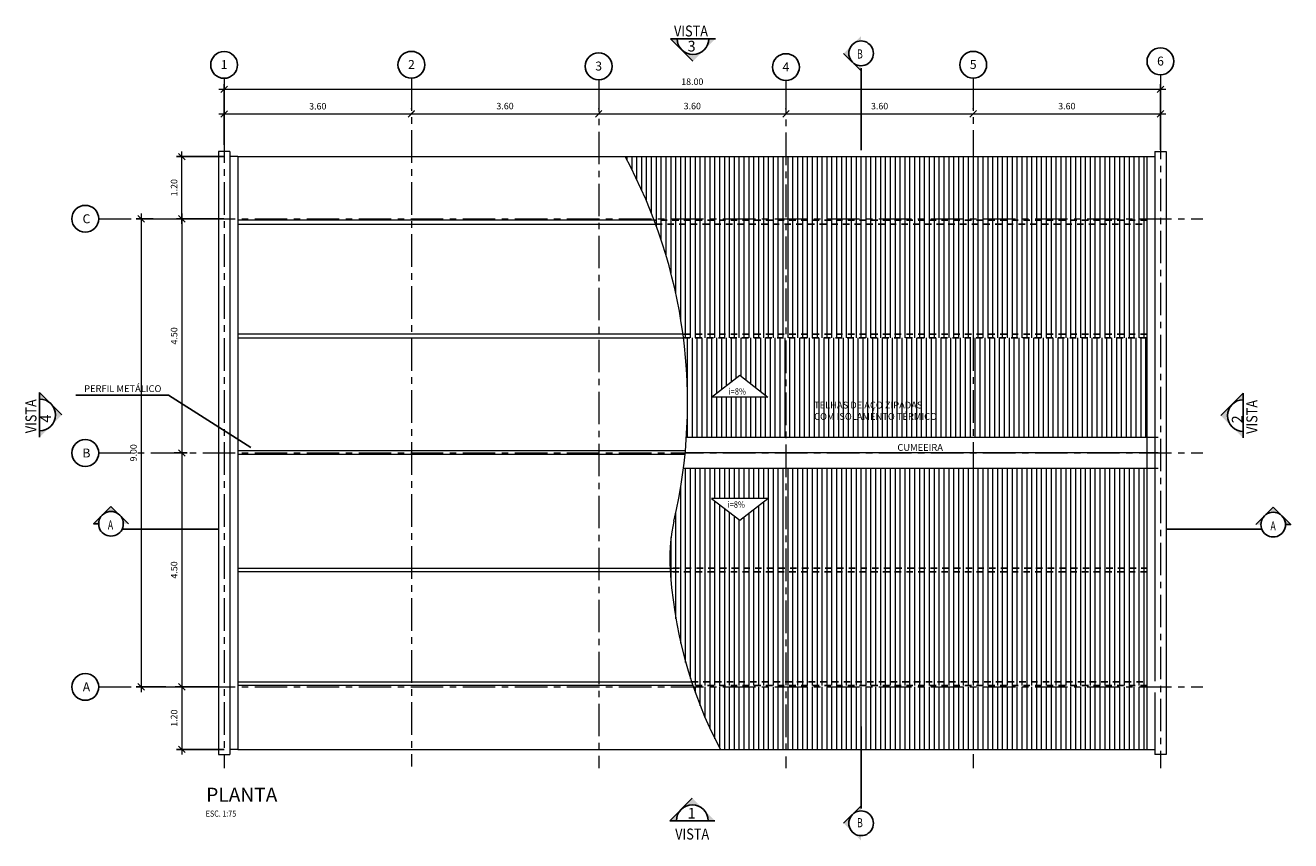
# Model space of a CAD drawing. Units: millimetres. Extents: x 384129.7 to 384179.6, y 328290.7 to 328332.9.
# Drawn here: x 384129.7 to 384154, y 328317.2 to 328332.9 of the extents above; entities that cross this region are included whole.
import ezdxf
from ezdxf.enums import TextEntityAlignment as Align

# ---------------------------------------------------------------- set-up
doc = ezdxf.new("R2010")
doc.units = ezdxf.units.MM
doc.header["$LTSCALE"] = 0.5
doc.header["$MEASUREMENT"] = 0
doc.header["$PDMODE"] = 34
doc.header["$PDSIZE"] = -0.01
for name, pattern in [('CENTER', [2, 1.25, -0.25, 0.25, -0.25]), ('CONTINUO', [0]), ('DASH', [0.35, 0.25, -0.1])]:
    doc.linetypes.add(name, pattern=pattern)
for name, color, linetype, lineweight in [('A-COTAS-1', 1, 'Continuous', 0), ('A-EIXOS-1', 2, 'CENTER', 0), ('A-IND-1A', 7, 'Continuous', 0), ('A-IND-3', 3, 'Continuous', 0), ('A-TEXTO-R175CL', 6, 'Continuous', 0)]:
    doc.layers.add(name, color=color, linetype=linetype, lineweight=lineweight)
for name, color, linetype in [('A-ESQ1', 1, 'Continuous'), ('A-SIMBOLOGIA 3', 3, 'Continuous'), ('A-TELHA-1', 1, 'Continuous'), ('DRAW', 3, 'Continuous'), ('NUM_EIXOS', 1, 'Continuous'), ('PILAR', 5, 'Continuous'), ('PORTUGUES', 6, 'Continuous'), ('Text', 7, 'Continuous'), ('TEXTO', 2, 'Continuous'), ('TX0125', 3, 'Continuous')]:
    doc.layers.add(name, color=color, linetype=linetype)
doc.styles.add('NORM', font='romans')
doc.styles.add('R 80 - esc50', font='romans.shx', dxfattribs={"height": 0.1})
doc.styles.add('ROMANS', font='romans.shx', dxfattribs={"height": 1000})
doc.styles.add('T04', font='romans.shx', dxfattribs={"height": 0.11})
doc.styles.add('TSSD_Rein', font='ARIAL.TTF', dxfattribs={"width": 0.75})
doc.dimstyles.new('Escala 1-50', dxfattribs={"dimtxt": 0.075, "dimasz": 0.1, "dimexe": 0.05, "dimexo": 0.015, "dimgap": 0.035, "dimtad": 1, "dimzin": 4, "dimdsep": 46, "dimtxsty": 'R 80 - esc50', "dimblk": 'OBLIQUE', "dimcen": 0.1, "dimdle": 0.05, "dimclrd": 1, "dimclre": 1, "dimclrt": 2, "dimadec": 0, "dimazin": 1, "dimtfac": 1, "dimtix": 1, "dimtmove": 2, "dimatfit": 3, "dimfxl": 1, "dimtzin": 1, "dimlwd": -1, "dimarcsym": 0})
doc.dimstyles.new('escala 1.75', dxfattribs={"dimtxt": 0.125, "dimasz": 0.125, "dimexe": 0.1, "dimexo": 0.1, "dimgap": 0.07, "dimtad": 1, "dimzin": 4, "dimdsep": 46, "dimtxsty": 'NORM', "dimblk": 'OBLIQUE', "dimcen": 0.2, "dimdle": 0.1, "dimclrd": 1, "dimclre": 1, "dimclrt": 3, "dimadec": 4, "dimazin": 1, "dimtfac": 1, "dimtix": 1, "dimtmove": 2, "dimatfit": 3, "dimfxl": 0.1, "dimtzin": 4, "dimlwd": -1, "dimarcsym": 0})
pattern_1 = [(90, (0.80765, 0), (-0.09375, 1e-17), [])]

# ---------------------------------------------------------------- blocks, each defined once
blk = doc.blocks.new('_OBLIQUE')
at = {"color": 0, "linetype": 'ByBlock'}
blk.add_line((-0.5, -0.5), (0.5, 0.5), dxfattribs=at)
blk = doc.blocks.new('*D26')
at = {"layer": 'A-COTAS-1', "color": 1}
blk.add_line((384132.684, 328329.243), (384132.684, 328324.539), dxfattribs=at)
at = {"layer": 'A-COTAS-1', "color": 1, "lineweight": -2}
for p, q in [((384133.493, 328329.143), (384132.584, 328329.143)), ((384132.619, 328324.639), (384132.784, 328324.639))]:
    blk.add_line(p, q, dxfattribs=at)
at = {"layer": 'Defpoints', "color": 0, "lineweight": 0}
for p in [(384133.593, 328329.143), (384132.519, 328324.639), (384132.684, 328324.639)]:
    blk.add_point(p, dxfattribs=at)
at = {"layer": 'A-COTAS-1', "color": 1, "xscale": 0.1249999999999999, "yscale": 0.1249999999999999, "zscale": 0.1249999999999999}
for p, rotation in [((384132.684, 328329.143), 90), ((384132.684, 328324.639), 270)]:
    blk.add_blockref('_OBLIQUE', p, dxfattribs=dict(at, rotation=rotation))
at = {"layer": 'A-COTAS-1', "color": 3, "insert": (384132.552, 328326.891), "char_height": 0.125, "attachment_point": 5, "rotation": 90, "style": 'NORM'}
blk.add_mtext('4.50', dxfattribs=at)
blk = doc.blocks.new('*D27')
at = {"layer": 'A-COTAS-1', "color": 1, "lineweight": -2}
for p, q in [((384132.54, 328324.639), (384132.784, 328324.639)), ((384132.556, 328320.141), (384132.784, 328320.141))]:
    blk.add_line(p, q, dxfattribs=at)
at = {"layer": 'A-COTAS-1', "color": 1}
blk.add_line((384132.684, 328324.739), (384132.684, 328320.041), dxfattribs=at)
at = {"layer": 'Defpoints', "color": 0, "lineweight": 0}
for p in [(384132.44, 328324.639), (384132.456, 328320.141), (384132.684, 328320.141)]:
    blk.add_point(p, dxfattribs=at)
at = {"layer": 'A-COTAS-1', "color": 1, "xscale": 0.1249999999999999, "yscale": 0.1249999999999999, "zscale": 0.1249999999999999}
for p, rotation in [((384132.684, 328324.639), 90), ((384132.684, 328320.141), 270)]:
    blk.add_blockref('_OBLIQUE', p, dxfattribs=dict(at, rotation=rotation))
at = {"layer": 'A-COTAS-1', "color": 3, "insert": (384132.552, 328322.39), "char_height": 0.125, "attachment_point": 5, "rotation": 90, "style": 'NORM'}
blk.add_mtext('4.50', dxfattribs=at)
blk = doc.blocks.new('*D28')
at = {"layer": 'A-COTAS-1', "color": 1, "lineweight": -2}
for p, q in [((384133.498, 328330.568), (384133.498, 328331.731)), ((384151.498, 328330.467), (384151.498, 328331.731))]:
    blk.add_line(p, q, dxfattribs=at)
at = {"layer": 'A-COTAS-1', "color": 1}
blk.add_line((384151.598, 328331.631), (384133.398, 328331.631), dxfattribs=at)
at = {"layer": 'Defpoints', "color": 0, "lineweight": 0}
for p in [(384133.498, 328331.631), (384133.498, 328330.468), (384151.498, 328330.367)]:
    blk.add_point(p, dxfattribs=at)
at = {"layer": 'A-COTAS-1', "color": 1, "xscale": 0.1249999999999999, "yscale": 0.1249999999999999, "zscale": 0.1249999999999999, "rotation": 180}
blk.add_blockref('_OBLIQUE', (384133.498, 328331.631), dxfattribs=at)
at = {"layer": 'A-COTAS-1', "color": 1, "xscale": 0.1249999999999999, "yscale": 0.1249999999999999, "zscale": 0.1249999999999999}
blk.add_blockref('_OBLIQUE', (384151.498, 328331.631), dxfattribs=at)
at = {"layer": 'A-COTAS-1', "color": 3, "insert": (384142.498, 328331.763), "char_height": 0.125, "attachment_point": 5, "style": 'NORM'}
blk.add_mtext('18.00', dxfattribs=at)
blk = doc.blocks.new('*D29')
at = {"layer": 'A-COTAS-1', "color": 1}
blk.add_line((384131.904, 328329.243), (384131.904, 328320.041), dxfattribs=at)
at = {"layer": 'A-COTAS-1', "color": 1, "lineweight": -2}
for p, q in [((384132.134, 328329.143), (384131.804, 328329.143)), ((384132.375, 328320.141), (384131.804, 328320.141))]:
    blk.add_line(p, q, dxfattribs=at)
at = {"layer": 'Defpoints', "color": 0, "lineweight": 0}
for p in [(384132.234, 328329.143), (384131.904, 328320.141), (384132.475, 328320.141)]:
    blk.add_point(p, dxfattribs=at)
at = {"layer": 'A-COTAS-1', "color": 1, "xscale": 0.1249999999999999, "yscale": 0.1249999999999999, "zscale": 0.1249999999999999}
for p, rotation in [((384131.904, 328329.143), 90), ((384131.904, 328320.141), 270)]:
    blk.add_blockref('_OBLIQUE', p, dxfattribs=dict(at, rotation=rotation))
at = {"layer": 'A-COTAS-1', "color": 3, "insert": (384131.771, 328324.642), "char_height": 0.125, "attachment_point": 5, "rotation": 90, "style": 'NORM'}
blk.add_mtext('9.00', dxfattribs=at)
blk = doc.blocks.new('*D35')
at = {"layer": 'A-COTAS-1', "color": 1}
blk.add_line((384132.684, 328320.241), (384132.684, 328318.839), dxfattribs=at)
at = {"layer": 'A-COTAS-1', "color": 1, "lineweight": -2}
for p, q in [((384133.398, 328320.141), (384132.584, 328320.141)), ((384133.498, 328318.939), (384132.584, 328318.939))]:
    blk.add_line(p, q, dxfattribs=at)
at = {"layer": 'Defpoints', "color": 0, "lineweight": 0}
for p in [(384133.498, 328320.141), (384132.684, 328318.939), (384133.598, 328318.939)]:
    blk.add_point(p, dxfattribs=at)
at = {"layer": 'A-COTAS-1', "color": 1, "xscale": 0.1249999999999999, "yscale": 0.1249999999999999, "zscale": 0.1249999999999999}
for p, rotation in [((384132.684, 328320.141), 90), ((384132.684, 328318.939), 270)]:
    blk.add_blockref('_OBLIQUE', p, dxfattribs=dict(at, rotation=rotation))
at = {"layer": 'A-COTAS-1', "color": 3, "insert": (384132.552, 328319.54), "char_height": 0.125, "attachment_point": 5, "rotation": 90, "style": 'NORM'}
blk.add_mtext('1.20', dxfattribs=at)
blk = doc.blocks.new('*D36')
at = {"layer": 'A-COTAS-1', "color": 1, "lineweight": -2}
for p, q in [((384133.498, 328330.339), (384132.584, 328330.339)), ((384133.398, 328329.143), (384132.584, 328329.143))]:
    blk.add_line(p, q, dxfattribs=at)
at = {"layer": 'A-COTAS-1', "color": 1}
blk.add_line((384132.684, 328329.043), (384132.684, 328330.439), dxfattribs=at)
at = {"layer": 'Defpoints', "color": 0, "lineweight": 0}
for p in [(384132.684, 328330.339), (384133.598, 328330.339), (384133.498, 328329.143)]:
    blk.add_point(p, dxfattribs=at)
at = {"layer": 'A-COTAS-1', "color": 1, "xscale": 0.1249999999999999, "yscale": 0.1249999999999999, "zscale": 0.1249999999999999}
for p, rotation in [((384132.684, 328330.339), 90), ((384132.684, 328329.143), 270)]:
    blk.add_blockref('_OBLIQUE', p, dxfattribs=dict(at, rotation=rotation))
at = {"layer": 'A-COTAS-1', "color": 3, "insert": (384132.552, 328329.741), "char_height": 0.125, "attachment_point": 5, "rotation": 90, "style": 'NORM'}
blk.add_mtext('1.20', dxfattribs=at)
blk = doc.blocks.new('*D30')
at = {"layer": 'A-COTAS-1', "color": 1, "lineweight": -2}
for p, q in [((384133.498, 328331.249), (384133.498, 328331.259)), ((384137.098, 328331.249), (384137.098, 328331.259))]:
    blk.add_line(p, q, dxfattribs=at)
at = {"layer": 'A-COTAS-1', "color": 1}
blk.add_line((384133.398, 328331.159), (384137.198, 328331.159), dxfattribs=at)
at = {"layer": 'Defpoints', "color": 0, "lineweight": 0}
for p in [(384133.498, 328331.149), (384137.098, 328331.159), (384137.098, 328331.149)]:
    blk.add_point(p, dxfattribs=at)
at = {"layer": 'A-COTAS-1', "color": 1, "xscale": 0.1249999999999999, "yscale": 0.1249999999999999, "zscale": 0.1249999999999999, "rotation": 180}
blk.add_blockref('_OBLIQUE', (384133.498, 328331.159), dxfattribs=at)
at = {"layer": 'A-COTAS-1', "color": 1, "xscale": 0.1249999999999999, "yscale": 0.1249999999999999, "zscale": 0.1249999999999999}
blk.add_blockref('_OBLIQUE', (384137.098, 328331.159), dxfattribs=at)
at = {"layer": 'A-COTAS-1', "color": 3, "insert": (384135.298, 328331.291), "char_height": 0.125, "attachment_point": 5, "style": 'NORM'}
blk.add_mtext('3.60', dxfattribs=at)
blk = doc.blocks.new('*D31')
at = {"layer": 'A-COTAS-1', "color": 1, "lineweight": -2}
for p, q in [((384137.098, 328331.252), (384137.098, 328331.261)), ((384140.698, 328331.252), (384140.698, 328331.261))]:
    blk.add_line(p, q, dxfattribs=at)
at = {"layer": 'A-COTAS-1', "color": 1}
blk.add_line((384136.998, 328331.161), (384140.798, 328331.161), dxfattribs=at)
at = {"layer": 'Defpoints', "color": 0, "lineweight": 0}
for p in [(384137.098, 328331.152), (384140.698, 328331.161), (384140.698, 328331.152)]:
    blk.add_point(p, dxfattribs=at)
at = {"layer": 'A-COTAS-1', "color": 1, "xscale": 0.1249999999999999, "yscale": 0.1249999999999999, "zscale": 0.1249999999999999, "rotation": 180}
blk.add_blockref('_OBLIQUE', (384137.098, 328331.161), dxfattribs=at)
at = {"layer": 'A-COTAS-1', "color": 1, "xscale": 0.1249999999999999, "yscale": 0.1249999999999999, "zscale": 0.1249999999999999}
blk.add_blockref('_OBLIQUE', (384140.698, 328331.161), dxfattribs=at)
at = {"layer": 'A-COTAS-1', "color": 3, "insert": (384138.898, 328331.294), "char_height": 0.125, "attachment_point": 5, "style": 'NORM'}
blk.add_mtext('3.60', dxfattribs=at)
blk = doc.blocks.new('*D32')
at = {"layer": 'A-COTAS-1', "color": 1, "lineweight": -2}
for p, q in [((384140.698, 328331.252), (384140.698, 328331.261)), ((384144.298, 328331.252), (384144.298, 328331.261))]:
    blk.add_line(p, q, dxfattribs=at)
at = {"layer": 'A-COTAS-1', "color": 1}
blk.add_line((384140.598, 328331.161), (384144.398, 328331.161), dxfattribs=at)
at = {"layer": 'Defpoints', "color": 0, "lineweight": 0}
for p in [(384140.698, 328331.152), (384144.298, 328331.161), (384144.298, 328331.152)]:
    blk.add_point(p, dxfattribs=at)
at = {"layer": 'A-COTAS-1', "color": 1, "xscale": 0.1249999999999999, "yscale": 0.1249999999999999, "zscale": 0.1249999999999999, "rotation": 180}
blk.add_blockref('_OBLIQUE', (384140.698, 328331.161), dxfattribs=at)
at = {"layer": 'A-COTAS-1', "color": 1, "xscale": 0.1249999999999999, "yscale": 0.1249999999999999, "zscale": 0.1249999999999999}
blk.add_blockref('_OBLIQUE', (384144.298, 328331.161), dxfattribs=at)
at = {"layer": 'A-COTAS-1', "color": 3, "insert": (384142.498, 328331.294), "char_height": 0.125, "attachment_point": 5, "style": 'NORM'}
blk.add_mtext('3.60', dxfattribs=at)
blk = doc.blocks.new('*D33')
at = {"layer": 'A-COTAS-1', "color": 1, "lineweight": -2}
for p, q in [((384144.298, 328331.252), (384144.298, 328331.261)), ((384147.898, 328331.252), (384147.898, 328331.261))]:
    blk.add_line(p, q, dxfattribs=at)
at = {"layer": 'A-COTAS-1', "color": 1}
blk.add_line((384144.198, 328331.161), (384147.998, 328331.161), dxfattribs=at)
at = {"layer": 'Defpoints', "color": 0, "lineweight": 0}
for p in [(384144.298, 328331.152), (384147.898, 328331.161), (384147.898, 328331.152)]:
    blk.add_point(p, dxfattribs=at)
at = {"layer": 'A-COTAS-1', "color": 1, "xscale": 0.1249999999999999, "yscale": 0.1249999999999999, "zscale": 0.1249999999999999, "rotation": 180}
blk.add_blockref('_OBLIQUE', (384144.298, 328331.161), dxfattribs=at)
at = {"layer": 'A-COTAS-1', "color": 1, "xscale": 0.1249999999999999, "yscale": 0.1249999999999999, "zscale": 0.1249999999999999}
blk.add_blockref('_OBLIQUE', (384147.898, 328331.161), dxfattribs=at)
at = {"layer": 'A-COTAS-1', "color": 3, "insert": (384146.098, 328331.293), "char_height": 0.125, "attachment_point": 5, "style": 'NORM'}
blk.add_mtext('3.60', dxfattribs=at)
blk = doc.blocks.new('*D34')
at = {"layer": 'A-COTAS-1', "color": 1, "lineweight": -2}
for p, q in [((384147.898, 328331.252), (384147.898, 328331.261)), ((384151.498, 328331.252), (384151.498, 328331.261))]:
    blk.add_line(p, q, dxfattribs=at)
at = {"layer": 'A-COTAS-1', "color": 1}
blk.add_line((384147.798, 328331.161), (384151.598, 328331.161), dxfattribs=at)
at = {"layer": 'Defpoints', "color": 0, "lineweight": 0}
for p in [(384147.898, 328331.152), (384151.498, 328331.161), (384151.498, 328331.152)]:
    blk.add_point(p, dxfattribs=at)
at = {"layer": 'A-COTAS-1', "color": 1, "xscale": 0.1249999999999999, "yscale": 0.1249999999999999, "zscale": 0.1249999999999999, "rotation": 180}
blk.add_blockref('_OBLIQUE', (384147.898, 328331.161), dxfattribs=at)
at = {"layer": 'A-COTAS-1', "color": 1, "xscale": 0.1249999999999999, "yscale": 0.1249999999999999, "zscale": 0.1249999999999999}
blk.add_blockref('_OBLIQUE', (384151.498, 328331.161), dxfattribs=at)
at = {"layer": 'A-COTAS-1', "color": 3, "insert": (384149.698, 328331.293), "char_height": 0.125, "attachment_point": 5, "style": 'NORM'}
blk.add_mtext('3.60', dxfattribs=at)
blk = doc.blocks.new('04')
at = {"layer": 'A-SIMBOLOGIA 3'}
h = blk.add_hatch(color=3, dxfattribs=at)
edge = h.paths.add_edge_path()
edge.add_line((3.065, 5.435), (2.931, 5.435))
edge.add_ellipse((2.606, 5.435), major_axis=(0.23, -0.23), ratio=1, start_angle=45, end_angle=90)
edge.add_line((2.835, 5.665), (3.065, 5.435))
edge = h.paths.add_edge_path()
edge.add_ellipse((2.606, 5.435), major_axis=(-0.23, -0.23), ratio=1, start_angle=180, end_angle=270)
edge.add_line((2.376, 5.665), (2.606, 5.895))
edge.add_line((2.606, 5.895), (2.835, 5.665))
edge = h.paths.add_edge_path()
edge.add_line((2.281, 5.435), (2.146, 5.435))
edge.add_line((2.146, 5.435), (2.376, 5.665))
edge.add_ellipse((2.606, 5.435), major_axis=(-0.23, -0.23), ratio=1, start_angle=270, end_angle=315)
at = {"layer": 'A-SIMBOLOGIA 3', "color": 3}
for q in [(2.606, 5.895), (2.146, 5.435)]:
    blk.add_line((3.065, 5.435), q, dxfattribs=at)
blk.add_arc((2.606, 5.435), 0.325, 0, 180, dxfattribs=at)

msp = doc.modelspace()

# ---------------------------------------------------------------- hatches: boundary and pattern name
h = msp.add_hatch(color=256)
h.paths.add_polyline_path([(384145.742, 328332.562), (384145.706, 328332.559), (384145.669, 328332.55), (384145.634, 328332.537), (384145.603, 328332.516), (384145.575, 328332.492), (384145.742, 328332.659)])
h.paths.add_polyline_path([(384145.505, 328332.324), (384145.508, 328332.287), (384145.517, 328332.251), (384145.53, 328332.217), (384145.55, 328332.184), (384145.575, 328332.156), (384145.407, 328332.324), (384145.575, 328332.492), (384145.55, 328332.464), (384145.53, 328332.432), (384145.517, 328332.398), (384145.508, 328332.361)])
h.paths.add_polyline_path([(384145.575, 328332.156), (384145.603, 328332.132), (384145.634, 328332.112), (384145.669, 328332.098), (384145.706, 328332.09), (384145.742, 328332.087), (384145.742, 328331.989)])
h = msp.add_hatch(color=256)
h.paths.add_polyline_path([(384131.089, 328323.314), (384131.086, 328323.277), (384130.987, 328323.277), (384131.135, 328323.425), (384131.111, 328323.386), (384131.097, 328323.351)])
h.paths.add_polyline_path([(384131.322, 328323.612), (384131.466, 328323.468), (384131.431, 328323.49), (384131.397, 328323.503), (384131.359, 328323.512), (384131.322, 328323.515), (384131.285, 328323.512), (384131.249, 328323.503), (384131.215, 328323.49), (384131.176, 328323.466)])
h.paths.add_polyline_path([(384131.557, 328323.314), (384131.548, 328323.351), (384131.535, 328323.386), (384131.513, 328323.421), (384131.657, 328323.277), (384131.56, 328323.277)])
h = msp.add_hatch(color=256)
h.paths.add_polyline_path([(384153.9, 328323.299), (384153.903, 328323.261), (384154.001, 328323.261), (384153.853, 328323.409), (384153.878, 328323.37), (384153.891, 328323.336)])
h.paths.add_polyline_path([(384153.666, 328323.596), (384153.522, 328323.453), (384153.558, 328323.474), (384153.592, 328323.488), (384153.629, 328323.497), (384153.666, 328323.5), (384153.704, 328323.497), (384153.739, 328323.488), (384153.773, 328323.474), (384153.813, 328323.45)])
h.paths.add_polyline_path([(384153.431, 328323.299), (384153.44, 328323.336), (384153.453, 328323.37), (384153.475, 328323.405), (384153.331, 328323.261), (384153.428, 328323.261)])
h = msp.add_hatch(color=256)
h.paths.add_polyline_path([(384145.742, 328317.28), (384145.706, 328317.283), (384145.669, 328317.292), (384145.634, 328317.305), (384145.603, 328317.326), (384145.575, 328317.35), (384145.742, 328317.183)])
h.paths.add_polyline_path([(384145.505, 328317.518), (384145.508, 328317.555), (384145.517, 328317.591), (384145.53, 328317.625), (384145.55, 328317.658), (384145.575, 328317.686), (384145.407, 328317.518), (384145.575, 328317.35), (384145.55, 328317.378), (384145.53, 328317.409), (384145.517, 328317.444), (384145.508, 328317.481)])
h.paths.add_polyline_path([(384145.575, 328317.686), (384145.603, 328317.71), (384145.634, 328317.729), (384145.669, 328317.744), (384145.706, 328317.752), (384145.742, 328317.755), (384145.742, 328317.853)])
at = {"layer": 'A-TELHA-1', "lineweight": 0}
h = msp.add_hatch(dxfattribs=at)
h.set_pattern_fill('ANSI31', color=256, scale=0.75, angle=45, style=0)
h.set_pattern_definition(pattern_1)
h.paths.add_polyline_path([(384144.298, 328329.143), (384144.298, 328330.339), (384141.207, 328330.339, -0.033036), (384141.755, 328329.143)])
h.paths.add_polyline_path([(384147.898, 328329.143), (384147.898, 328330.339), (384144.298, 328330.339), (384144.298, 328329.143)])
h.paths.add_polyline_path([(384151.238, 328329.143), (384151.238, 328330.339), (384147.898, 328330.339), (384147.898, 328329.143)])
h = msp.add_hatch(dxfattribs=at)
h.set_pattern_fill('ANSI31', color=256, scale=0.75, angle=45, style=0)
h.set_pattern_definition(pattern_1)
h.paths.add_polyline_path([(384144.298, 328329.143), (384141.755, 328329.143, -0.000788), (384141.766, 328329.114), (384144.298, 328329.114)])
h.paths.add_polyline_path([(384147.898, 328329.143), (384144.298, 328329.143), (384144.298, 328329.114), (384147.898, 328329.114)])
h = msp.add_hatch(dxfattribs=at)
h.set_pattern_fill('ANSI31', color=256, scale=0.75, angle=45, style=0)
h.set_pattern_definition(pattern_1)
h.paths.add_polyline_path([(384144.298, 328329.039), (384144.298, 328326.927), (384147.898, 328326.927), (384147.898, 328329.039)])
h.paths.add_polyline_path([(384147.898, 328326.927), (384151.238, 328326.927), (384151.238, 328329.039), (384147.898, 328329.039)])
h.paths.add_polyline_path([(384147.898, 328329.039), (384147.898, 328329.114), (384144.298, 328329.114), (384144.298, 328329.039)])
h.paths.add_polyline_path([(384151.238, 328329.039), (384151.238, 328329.114), (384147.898, 328329.114), (384147.898, 328329.039)])
h.paths.add_polyline_path([(384144.298, 328329.039), (384144.298, 328329.114), (384141.766, 328329.114, -0.001997), (384141.794, 328329.039)])
h.paths.add_polyline_path([(384144.298, 328329.039), (384141.794, 328329.039, -0.054757), (384142.318, 328326.927), (384144.298, 328326.927)])
h.paths.add_polyline_path([(384144.298, 328326.852), (384144.298, 328326.927), (384142.318, 328326.927, -0.001888), (384142.328, 328326.852)])
h.paths.add_polyline_path([(384144.298, 328326.927), (384144.298, 328326.852), (384147.898, 328326.852), (384147.898, 328326.927)])
h.paths.add_polyline_path([(384151.238, 328326.852), (384151.238, 328326.927), (384147.898, 328326.927), (384147.898, 328326.852)])
h = msp.add_hatch(dxfattribs=at)
h.set_pattern_fill('ANSI31', color=256, scale=0.75, angle=45, style=0)
h.set_pattern_definition(pattern_1)
h.paths.add_polyline_path([(384147.898, 328329.143), (384147.898, 328329.114), (384151.238, 328329.114), (384151.238, 328329.143)])
h = msp.add_hatch(dxfattribs=at)
h.set_pattern_fill('ANSI31', color=256, scale=0.75, angle=45, style=0)
h.set_pattern_definition([(90, (0, 0), (-0.09375, 1e-17), [])])
h.paths.add_polyline_path([(384144.298, 328326.852), (384144.298, 328324.939), (384147.898, 328324.939), (384147.898, 328326.852)])
h.paths.add_polyline_path([(384147.898, 328326.852), (384147.898, 328324.939), (384151.238, 328324.939), (384151.238, 328326.852)])
h.paths.add_polyline_path([(384144.298, 328326.852), (384142.328, 328326.852, -0.048105), (384142.385, 328324.939), (384144.298, 328324.939)])
h.paths.add_polyline_path([(384143.95, 328325.713), (384142.87, 328325.713), (384143.41, 328326.133)], flags=16)
h.paths.add_polyline_path([(384144.807, 328325.659), (384147.51, 328325.659), (384147.51, 328325.218), (384144.807, 328325.218)], flags=24)
h.paths.add_polyline_path([(384143.178, 328325.73), (384143.605, 328325.73), (384143.605, 328325.917), (384143.178, 328325.917)], flags=8)
h = msp.add_hatch(dxfattribs=at)
h.set_pattern_fill('ANSI31', color=256, scale=0.75, angle=45, style=0)
h.set_pattern_definition(pattern_1)
h.paths.add_polyline_path([(384144.298, 328324.339), (384144.298, 328322.427), (384147.898, 328322.427), (384147.898, 328324.339)])
h.paths.add_polyline_path([(384147.898, 328322.427), (384151.238, 328322.427), (384151.238, 328324.339), (384147.898, 328324.339)])
h.paths.add_polyline_path([(384144.298, 328324.339), (384142.327, 328324.339, -0.025821), (384142.145, 328323.327, 0.057532), (384142.066, 328322.643, 0.010712), (384142.068, 328322.515, 0.00262), (384142.073, 328322.427), (384142.14, 328322.427), (384144.298, 328322.427)])
h.paths.add_polyline_path([(384143.41, 328323.345), (384142.87, 328323.765), (384143.95, 328323.765)], flags=16)
h.paths.add_polyline_path([(384143.159, 328323.554), (384143.586, 328323.554), (384143.586, 328323.742), (384143.159, 328323.742)], flags=8)
h = msp.add_hatch(dxfattribs=at)
h.set_pattern_fill('ANSI31', color=256, scale=0.75, angle=45, style=0)
h.set_pattern_definition(pattern_1)
h.paths.add_polyline_path([(384144.298, 328320.141), (384144.298, 328318.939), (384147.898, 328318.939), (384147.898, 328320.141)])
h.paths.add_polyline_path([(384144.298, 328320.141), (384142.517, 328320.141, 0.038968), (384143.038, 328318.939), (384144.298, 328318.939)])
h.paths.add_polyline_path([(384144.298, 328322.352), (384142.129, 328322.352), (384142.077, 328322.352, 0.064178), (384142.484, 328320.239), (384144.298, 328320.239)])
h.paths.add_polyline_path([(384147.898, 328320.239), (384147.898, 328322.352), (384144.298, 328322.352), (384144.298, 328320.239)])
h.paths.add_polyline_path([(384151.238, 328320.239), (384151.238, 328322.352), (384147.898, 328322.352), (384147.898, 328320.239)])
h.paths.add_polyline_path([(384147.898, 328320.141), (384147.898, 328318.939), (384151.238, 328318.939), (384151.238, 328320.141)])
h.paths.add_polyline_path([(384151.238, 328322.352), (384151.238, 328322.427), (384147.898, 328322.427), (384147.898, 328322.352)])
h.paths.add_polyline_path([(384147.898, 328322.352), (384147.898, 328322.427), (384144.298, 328322.427), (384144.298, 328322.352)])
h.paths.add_polyline_path([(384144.298, 328322.352), (384144.298, 328322.427), (384142.129, 328322.427), (384142.073, 328322.427, 0.002221), (384142.077, 328322.352), (384142.129, 328322.352)])
h.paths.add_polyline_path([(384144.298, 328320.165), (384144.298, 328320.239), (384142.484, 328320.239, 0.002338), (384142.509, 328320.165)])
h.paths.add_polyline_path([(384147.898, 328320.165), (384147.898, 328320.239), (384144.298, 328320.239), (384144.298, 328320.165)])
h.paths.add_polyline_path([(384147.898, 328320.239), (384147.898, 328320.165), (384151.238, 328320.165), (384151.238, 328320.239)])

# ---------------------------------------------------------------- linework, layer by layer
at = {"layer": 'A-EIXOS-1'}
for p, q in [((384151.498, 328331.913), (384151.498, 328318.577)), ((384133.498, 328331.845), (384133.498, 328318.577)), ((384137.098, 328331.847), (384137.098, 328318.607)), ((384140.698, 328331.817), (384140.698, 328318.577)), ((384144.298, 328331.802), (384144.298, 328318.577)), ((384147.898, 328331.847), (384147.898, 328318.577)), ((384131.086, 328329.143), (384152.312, 328329.143)), ((384131.086, 328324.639), (384152.312, 328324.639)), ((384131.086, 328320.141), (384152.312, 328320.141))]:
    msp.add_line(p, q, dxfattribs=at)
at = {"layer": 'A-ESQ1', "color": 3, "linetype": 'CONTINUO', "lineweight": 0}
for p, q in [((384133.608, 328330.44), (384133.388, 328330.44)), ((384133.388, 328330.44), (384133.388, 328318.841)), ((384133.608, 328330.44), (384133.608, 328318.841)), ((384133.758, 328330.339), (384133.608, 328330.339)), ((384133.758, 328330.339), (384133.758, 328318.939)), ((384151.238, 328330.339), (384151.238, 328318.939)), ((384151.238, 328330.339), (384151.388, 328330.339)), ((384151.388, 328330.44), (384151.608, 328330.44)), ((384151.388, 328330.44), (384151.388, 328320.251)), ((384151.608, 328330.44), (384151.608, 328318.841)), ((384151.388, 328320.031), (384151.388, 328318.841)), ((384133.388, 328318.841), (384133.608, 328318.841)), ((384133.758, 328318.939), (384133.608, 328318.939)), ((384151.238, 328318.939), (384151.388, 328318.939)), ((384151.608, 328318.841), (384151.388, 328318.841))]:
    msp.add_line(p, q, dxfattribs=at)
at = {"layer": 'A-IND-1A', "color": 4}
for centre, radius, start, end in [((384132.439, 328325.598), 9.968, 346.8293, 28.4039), ((384145.066, 328322.643), 3, 166.8293, 182.455), ((384150.476, 328322.875), 8.416, 182.455, 207.885)]:
    msp.add_arc(centre, radius, start, end, dxfattribs=at)
at = {"layer": 'A-IND-3', "color": 4}
for p, q in [((384141.766, 328329.114), (384133.758, 328329.114)), ((384142.318, 328326.927), (384133.758, 328326.927)), ((384151.453, 328324.939), (384142.385, 328324.939)), ((384151.453, 328324.639), (384142.361, 328324.639)), ((384151.453, 328324.339), (384142.327, 328324.339)), ((384142.129, 328322.352), (384133.758, 328322.352)), ((384142.509, 328320.165), (384133.758, 328320.165))]:
    msp.add_line(p, q, dxfattribs=at)
at = {"layer": 'A-IND-3', "color": 5}
msp.add_line((384151.453, 328324.639), (384142.361, 328324.639), dxfattribs=at)
at = {"layer": 'A-IND-3', "color": 4}
for points in [[(384141.766, 328329.114), (384133.758, 328329.114)], [(384133.758, 328329.039), (384141.794, 328329.039)], [(384142.318, 328326.927), (384133.758, 328326.927)], [(384133.758, 328326.852), (384142.328, 328326.852)], [(384133.758, 328324.684), (384142.365, 328324.684)], [(384142.358, 328324.61), (384133.758, 328324.61)], [(384133.758, 328322.427), (384142.14, 328322.427)], [(384142.129, 328322.352), (384133.758, 328322.352)], [(384133.758, 328320.239), (384142.484, 328320.239)], [(384142.509, 328320.165), (384133.758, 328320.165)]]:
    msp.add_lwpolyline(points, dxfattribs=at)
at = {"layer": 'A-IND-3'}
for points in [[(384143.95, 328325.713), (384142.87, 328325.713), (384143.41, 328326.133)], [(384143.95, 328323.765), (384142.87, 328323.765), (384143.41, 328323.345)]]:
    msp.add_lwpolyline(points, close=True, dxfattribs=at)
at = {"layer": 'DRAW', "color": 4, "linetype": 'DASH'}
for points in [[(384151.238, 328329.114), (384141.766, 328329.114)], [(384141.794, 328329.039), (384151.238, 328329.039)], [(384151.238, 328326.927), (384142.318, 328326.927)], [(384142.328, 328326.852), (384151.238, 328326.852)], [(384142.129, 328322.427), (384151.238, 328322.427)], [(384151.238, 328322.352), (384142.129, 328322.352)], [(384142.484, 328320.239), (384151.238, 328320.239)], [(384151.238, 328320.165), (384142.509, 328320.165)]]:
    msp.add_lwpolyline(points, dxfattribs=at)
at = {"layer": 'NUM_EIXOS', "color": 3}
for centre in [(384151.498, 328332.171), (384133.498, 328332.103), (384137.098, 328332.105), (384140.698, 328332.075), (384144.298, 328332.06), (384147.898, 328332.105), (384130.828, 328329.143), (384130.828, 328324.639), (384130.828, 328320.141)]:
    msp.add_circle(centre, 0.258, dxfattribs=at)
at = {"layer": 'PILAR', "lineweight": 0}
for p, q in [((384133.758, 328330.339), (384151.238, 328330.339)), ((384133.758, 328318.939), (384151.238, 328318.939))]:
    msp.add_line(p, q, dxfattribs=at)
at = {"layer": 'Text'}
for points in [[(384145.98, 328332.324), (384145.977, 328332.287), (384145.977, 328332.287), (384145.968, 328332.251), (384145.968, 328332.251), (384145.954, 328332.217), (384145.954, 328332.217), (384145.935, 328332.184), (384145.935, 328332.184), (384145.91, 328332.156), (384145.91, 328332.156), (384145.881, 328332.132), (384145.881, 328332.132), (384145.85, 328332.112), (384145.85, 328332.112), (384145.816, 328332.098), (384145.816, 328332.098), (384145.779, 328332.09), (384145.779, 328332.09), (384145.742, 328332.087), (384145.742, 328332.087), (384145.706, 328332.09), (384145.706, 328332.09), (384145.669, 328332.098), (384145.669, 328332.098), (384145.634, 328332.112), (384145.634, 328332.112), (384145.603, 328332.132), (384145.603, 328332.132), (384145.575, 328332.156), (384145.575, 328332.156), (384145.55, 328332.184), (384145.55, 328332.184), (384145.53, 328332.217), (384145.53, 328332.217), (384145.517, 328332.251), (384145.517, 328332.251), (384145.508, 328332.287), (384145.508, 328332.287), (384145.505, 328332.324), (384145.505, 328332.324), (384145.508, 328332.361), (384145.508, 328332.361), (384145.517, 328332.398), (384145.517, 328332.398), (384145.53, 328332.432), (384145.53, 328332.432), (384145.55, 328332.464), (384145.55, 328332.464), (384145.575, 328332.492), (384145.575, 328332.492), (384145.603, 328332.516), (384145.603, 328332.516), (384145.634, 328332.537), (384145.634, 328332.537), (384145.669, 328332.55), (384145.669, 328332.55), (384145.706, 328332.559), (384145.706, 328332.559), (384145.742, 328332.562), (384145.742, 328332.562), (384145.779, 328332.559), (384145.779, 328332.559), (384145.816, 328332.55), (384145.816, 328332.55), (384145.85, 328332.537), (384145.85, 328332.537), (384145.881, 328332.516), (384145.881, 328332.516), (384145.91, 328332.492), (384145.91, 328332.492), (384145.935, 328332.464), (384145.935, 328332.464), (384145.954, 328332.432), (384145.954, 328332.432), (384145.968, 328332.398), (384145.968, 328332.398), (384145.977, 328332.361), (384145.977, 328332.361), (384145.98, 328332.324), (384145.98, 328332.324)], [(384145.742, 328331.989), (384145.407, 328332.324)], [(384145.742, 328330.46), (384145.742, 328332.038)], [(384131.086, 328323.277), (384130.987, 328323.277), (384130.987, 328323.277), (384131.322, 328323.612)], [(384131.086, 328323.277), (384131.089, 328323.314), (384131.089, 328323.314), (384131.097, 328323.351), (384131.097, 328323.351), (384131.111, 328323.386), (384131.111, 328323.386), (384131.13, 328323.417), (384131.13, 328323.417), (384131.156, 328323.445), (384131.156, 328323.445), (384131.184, 328323.47), (384131.184, 328323.47), (384131.215, 328323.49), (384131.215, 328323.49), (384131.249, 328323.503), (384131.249, 328323.503), (384131.285, 328323.512), (384131.285, 328323.512), (384131.322, 328323.515), (384131.322, 328323.515), (384131.359, 328323.512), (384131.359, 328323.512), (384131.397, 328323.503), (384131.397, 328323.503), (384131.431, 328323.49), (384131.431, 328323.49), (384131.462, 328323.47), (384131.462, 328323.47), (384131.49, 328323.445), (384131.49, 328323.445), (384131.516, 328323.417), (384131.516, 328323.417), (384131.535, 328323.386), (384131.535, 328323.386), (384131.548, 328323.351), (384131.548, 328323.351), (384131.557, 328323.314), (384131.557, 328323.314), (384131.56, 328323.277), (384131.56, 328323.277), (384131.557, 328323.24), (384131.557, 328323.24), (384131.548, 328323.204), (384131.548, 328323.204), (384131.535, 328323.17), (384131.535, 328323.17), (384131.516, 328323.138), (384131.516, 328323.138), (384131.49, 328323.109), (384131.49, 328323.109), (384131.462, 328323.085), (384131.462, 328323.085), (384131.431, 328323.066), (384131.431, 328323.066), (384131.397, 328323.051), (384131.397, 328323.051), (384131.359, 328323.043), (384131.359, 328323.043), (384131.322, 328323.04), (384131.322, 328323.04), (384131.285, 328323.043), (384131.285, 328323.043), (384131.249, 328323.051), (384131.249, 328323.051), (384131.215, 328323.066), (384131.215, 328323.066), (384131.184, 328323.085), (384131.184, 328323.085), (384131.156, 328323.109), (384131.156, 328323.109), (384131.13, 328323.138), (384131.13, 328323.138), (384131.111, 328323.17), (384131.111, 328323.17), (384131.097, 328323.204), (384131.097, 328323.204), (384131.089, 328323.24), (384131.089, 328323.24), (384131.086, 328323.277), (384131.086, 328323.277)], [(384131.657, 328323.277), (384131.322, 328323.612)], [(384153.331, 328323.261), (384153.666, 328323.596)], [(384153.903, 328323.261), (384153.9, 328323.299), (384153.9, 328323.299), (384153.891, 328323.336), (384153.891, 328323.336), (384153.878, 328323.37), (384153.878, 328323.37), (384153.858, 328323.401), (384153.858, 328323.401), (384153.833, 328323.43), (384153.833, 328323.43), (384153.805, 328323.455), (384153.805, 328323.455), (384153.773, 328323.474), (384153.773, 328323.474), (384153.739, 328323.488), (384153.739, 328323.488), (384153.704, 328323.497), (384153.704, 328323.497), (384153.666, 328323.5), (384153.666, 328323.5), (384153.629, 328323.497), (384153.629, 328323.497), (384153.592, 328323.488), (384153.592, 328323.488), (384153.558, 328323.474), (384153.558, 328323.474), (384153.526, 328323.455), (384153.526, 328323.455), (384153.498, 328323.43), (384153.498, 328323.43), (384153.473, 328323.401), (384153.473, 328323.401), (384153.453, 328323.37), (384153.453, 328323.37), (384153.44, 328323.336), (384153.44, 328323.336), (384153.431, 328323.299), (384153.431, 328323.299), (384153.428, 328323.261), (384153.428, 328323.261), (384153.431, 328323.224), (384153.431, 328323.224), (384153.44, 328323.189), (384153.44, 328323.189), (384153.453, 328323.154), (384153.453, 328323.154), (384153.473, 328323.123), (384153.473, 328323.123), (384153.498, 328323.093), (384153.498, 328323.093), (384153.526, 328323.069), (384153.526, 328323.069), (384153.558, 328323.05), (384153.558, 328323.05), (384153.592, 328323.035), (384153.592, 328323.035), (384153.629, 328323.028), (384153.629, 328323.028), (384153.666, 328323.025), (384153.666, 328323.025), (384153.704, 328323.028), (384153.704, 328323.028), (384153.739, 328323.035), (384153.739, 328323.035), (384153.773, 328323.05), (384153.773, 328323.05), (384153.805, 328323.069), (384153.805, 328323.069), (384153.833, 328323.093), (384153.833, 328323.093), (384153.858, 328323.123), (384153.858, 328323.123), (384153.878, 328323.154), (384153.878, 328323.154), (384153.891, 328323.189), (384153.891, 328323.189), (384153.9, 328323.224), (384153.9, 328323.224), (384153.903, 328323.261), (384153.903, 328323.261)], [(384153.903, 328323.261), (384154.001, 328323.261), (384154.001, 328323.261), (384153.666, 328323.596)], [(384133.388, 328323.171), (384131.538, 328323.171)], [(384151.598, 328323.171), (384153.447, 328323.171)], [(384145.742, 328319.382), (384145.742, 328317.803)], [(384145.742, 328317.853), (384145.407, 328317.518)], [(384145.98, 328317.518), (384145.977, 328317.555), (384145.977, 328317.555), (384145.968, 328317.591), (384145.968, 328317.591), (384145.954, 328317.625), (384145.954, 328317.625), (384145.935, 328317.658), (384145.935, 328317.658), (384145.91, 328317.686), (384145.91, 328317.686), (384145.881, 328317.71), (384145.881, 328317.71), (384145.85, 328317.729), (384145.85, 328317.729), (384145.816, 328317.744), (384145.816, 328317.744), (384145.779, 328317.752), (384145.779, 328317.752), (384145.742, 328317.755), (384145.742, 328317.755), (384145.706, 328317.752), (384145.706, 328317.752), (384145.669, 328317.744), (384145.669, 328317.744), (384145.634, 328317.729), (384145.634, 328317.729), (384145.603, 328317.71), (384145.603, 328317.71), (384145.575, 328317.686), (384145.575, 328317.686), (384145.55, 328317.658), (384145.55, 328317.658), (384145.53, 328317.625), (384145.53, 328317.625), (384145.517, 328317.591), (384145.517, 328317.591), (384145.508, 328317.555), (384145.508, 328317.555), (384145.505, 328317.518), (384145.505, 328317.518), (384145.508, 328317.481), (384145.508, 328317.481), (384145.517, 328317.444), (384145.517, 328317.444), (384145.53, 328317.409), (384145.53, 328317.409), (384145.55, 328317.378), (384145.55, 328317.378), (384145.575, 328317.35), (384145.575, 328317.35), (384145.603, 328317.326), (384145.603, 328317.326), (384145.634, 328317.305), (384145.634, 328317.305), (384145.669, 328317.292), (384145.669, 328317.292), (384145.706, 328317.283), (384145.706, 328317.283), (384145.742, 328317.28), (384145.742, 328317.28), (384145.779, 328317.283), (384145.779, 328317.283), (384145.816, 328317.292), (384145.816, 328317.292), (384145.85, 328317.305), (384145.85, 328317.305), (384145.881, 328317.326), (384145.881, 328317.326), (384145.91, 328317.35), (384145.91, 328317.35), (384145.935, 328317.378), (384145.935, 328317.378), (384145.954, 328317.409), (384145.954, 328317.409), (384145.968, 328317.444), (384145.968, 328317.444), (384145.977, 328317.481), (384145.977, 328317.481), (384145.98, 328317.518), (384145.98, 328317.518)]]:
    msp.add_lwpolyline(points, dxfattribs=at)

# ---------------------------------------------------------------- block references
at = {"layer": 'A-SIMBOLOGIA 3', "yscale": 0.9375, "zscale": 0.9375}
for p, xscale, rotation in [((384144.953, 328337.702), 0.9375, 180), ((384124.854, 328322.929), -0.9375, 270), ((384158.185, 328322.916), 0.9375, 90)]:
    msp.add_blockref('04', p, dxfattribs=dict(at, xscale=xscale, rotation=rotation))
at = {"layer": 'A-SIMBOLOGIA 3', "xscale": -0.9375, "yscale": 0.9375, "zscale": 0.9375}
msp.add_blockref('04', (384144.94, 328312.473), dxfattribs=at)

# ---------------------------------------------------------------- texts
at = {"layer": 'A-SIMBOLOGIA 3', "style": 'ROMANS', "width": 0.85}
for p in [(384142.146, 328332.649), (384142.169, 328317.206)]:
    msp.add_text('VISTA', height=0.2109, dxfattribs=at).set_placement(p)
at = {"layer": 'A-SIMBOLOGIA 3', "style": 'ROMANS'}
for s, p in [('3', (384142.406, 328332.36)), ('1', (384142.406, 328317.609))]:
    msp.add_text(s, height=0.205, dxfattribs=at).set_placement(p)
at = {"layer": 'A-SIMBOLOGIA 3', "style": 'ROMANS', "width": 0.85}
for p in [(384129.89, 328325.019), (384153.36, 328325.006)]:
    msp.add_text('VISTA', height=0.2109, rotation=90, dxfattribs=at).set_placement(p)
at = {"layer": 'A-SIMBOLOGIA 3', "style": 'ROMANS'}
for s, p in [('4', (384130.169, 328325.222)), ('2', (384153.075, 328325.209))]:
    msp.add_text(s, height=0.205, rotation=90, dxfattribs=at).set_placement(p)
at = {"layer": 'A-TEXTO-R175CL', "style": 'ROMANS'}
msp.add_text('%%UPLANTA', height=0.27, dxfattribs=at).set_placement((384133.153, 328317.932))
at = {"layer": 'NUM_EIXOS', "color": 3, "style": 'T04'}
for s, p in [('1', (384133.498, 328332.108)), ('2', (384137.098, 328332.11)), ('3', (384140.698, 328332.08)), ('5', (384147.898, 328332.11)), ('6', (384151.498, 328332.176)), ('4', (384144.298, 328332.065)), ('C', (384130.851, 328329.143)), ('B', (384130.851, 328324.639)), ('A', (384130.851, 328320.141))]:
    msp.add_text(s, height=0.172, dxfattribs=at).set_placement(p, align=Align.MIDDLE_CENTER)
at = {"layer": 'Text', "style": 'TSSD_Rein', "width": 0.7}
for s, p in [('B', (384145.665, 328332.225)), ('A', (384131.262, 328323.167)), ('A', (384153.612, 328323.151)), ('B', (384145.665, 328317.441))]:
    msp.add_text(s, height=0.176, dxfattribs=at).set_placement(p)
at = {"layer": 'TEXTO', "style": 'ROMANS', "width": 0.85}
for p in [(384143.194, 328325.761), (384143.175, 328323.586)]:
    msp.add_text('i=8%%%', height=0.125, dxfattribs=at).set_placement(p)
at = {"layer": 'TX0125', "style": 'ROMANS', "width": 0.85}
msp.add_text('ESC. 1:75', height=0.1181, dxfattribs=at).set_placement((384133.145, 328317.645))
at = {"layer": 'TX0125', "style": 'ROMANS'}
for s, insert, char_height, width, attachment_point in [('PERFIL METÁLICO', (384132.292, 328325.942), 0.13125, 2.93942, 3), ('TELHAS DE AÇO ZIPADAS \\PCOM ISOLAMENTO TÉRMICO', (384144.839, 328325.626), 0.13125, 4.36457, 1), ('CUMEEIRA', (384147.316, 328324.811), 0.1313, 2.63065, 3)]:
    msp.add_mtext(s, dxfattribs=dict(at, insert=insert, char_height=char_height, width=width, attachment_point=attachment_point))

# ---------------------------------------------------------------- dimensions: what is measured, and where the dimension line sits
at = {"layer": 'A-COTAS-1'}
for base, p1, p2, picture, middle in [((384133.498, 328331.631), (384151.498, 328330.367), (384133.498, 328330.468), '*D28', (384142.498, 328331.763)), ((384137.098, 328331.159), (384133.498, 328331.149), (384137.098, 328331.149), '*D30', (384135.298, 328331.291)), ((384140.698, 328331.161), (384137.098, 328331.152), (384140.698, 328331.152), '*D31', (384138.898, 328331.294)), ((384144.298, 328331.161), (384140.698, 328331.152), (384144.298, 328331.152), '*D32', (384142.498, 328331.294)), ((384147.898, 328331.161), (384144.298, 328331.152), (384147.898, 328331.152), '*D33', (384146.098, 328331.293)), ((384151.498, 328331.161), (384147.898, 328331.152), (384151.498, 328331.152), '*D34', (384149.698, 328331.293))]:
    dim = msp.add_linear_dim(base=base, p1=p1, p2=p2, dimstyle='escala 1.75', dxfattribs=at)
    dim.commit()
    dim.dimension.update_dxf_attribs({"geometry": picture, "text_midpoint": middle})
for base, p1, p2, angle, picture, middle in [((384132.684, 328330.339), (384133.498, 328329.143), (384133.598, 328330.339), 270, '*D36', (384132.552, 328329.741)), ((384131.904, 328320.141), (384132.234, 328329.143), (384132.475, 328320.141), 90, '*D29', (384131.771, 328324.642)), ((384132.684, 328324.639), (384133.593, 328329.143), (384132.519, 328324.639), 90, '*D26', (384132.552, 328326.891)), ((384132.684, 328320.141), (384132.44, 328324.639), (384132.456, 328320.141), 90, '*D27', (384132.552, 328322.39)), ((384132.684, 328318.939), (384133.498, 328320.141), (384133.598, 328318.939), 90, '*D35', (384132.552, 328319.54))]:
    dim = msp.add_linear_dim(base=base, p1=p1, p2=p2, angle=angle, dimstyle='escala 1.75', dxfattribs=at)
    dim.commit()
    dim.dimension.update_dxf_attribs({"geometry": picture, "text_midpoint": middle})

# ---------------------------------------------------------------- leaders
at = {"layer": 'PORTUGUES', "lineweight": 0, "annotation_type": 0, "has_hookline": 1, "hookline_direction": 1, "text_width": 1.644}
msp.add_leader([(384134.01, 328324.742), (384132.427, 328325.751), (384132.327, 328325.751)], dimstyle='Escala 1-50', override={"dimgap": 0.035, "dimtad": 1}, dxfattribs=at)

doc.saveas('drawing.dxf')
